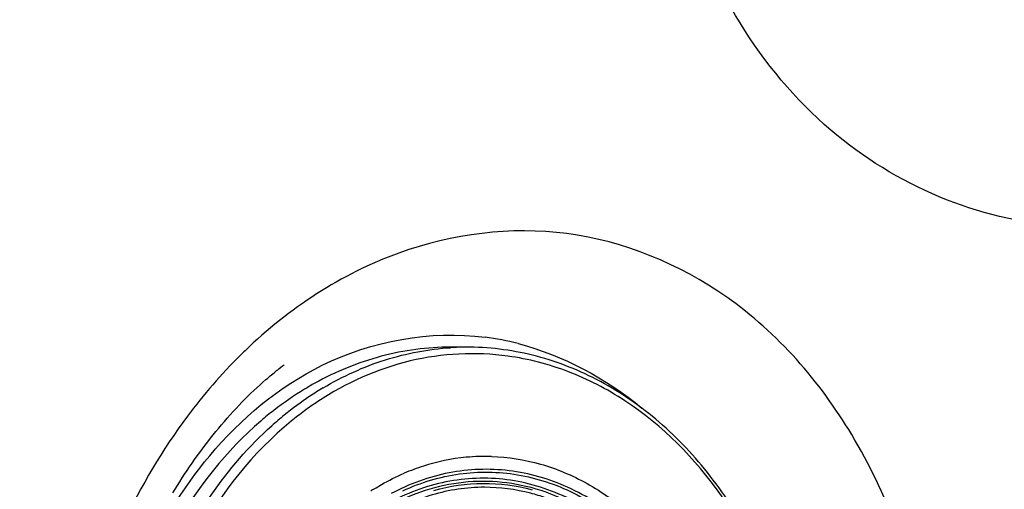
# Model space of a CAD drawing. Units: millimetres. Extents: x -270 to 1530, y 106 to 1006.
# Drawn here: x 203 to 276, y 625 to 660 of the extents above; entities that cross this region are included whole.
import ezdxf

# ---------------------------------------------------------------- set-up
doc = ezdxf.new("R2010")
doc.units = ezdxf.units.MM
doc.header["$LTSCALE"] = 47.498
doc.layers.get('0').update_dxf_attribs({"linetype": 'CONTINUOUS'})
doc.layers.add('_SURFACE', color=7, linetype='CONTINUOUS')

msp = doc.modelspace()

# ---------------------------------------------------------------- linework, layer by layer
at = {"color": 7, "linetype": 'Continuous'}
msp.add_line((236.142, 635.401), (234.936, 635.401), dxfattribs=at)
for centre, radius, start, end in [((236.143, 615.757), 19.644, 90.93179, 93.51572), ((236.142, 615.819), 19.583, 90.00013, 90.93078), ((236.142, 615.59), 19.812, 89.3438, 89.99994), ((237.518, 612.314), 23.383, 120.78082, 123.62055), ((238.182, 611.343), 24.559, 123.6559, 129.14545), ((238.228, 611.632), 23.693, 123.50065, 126.40952), ((237.405, 610.803), 25.249, 127.835, 130.64787), ((238.864, 610.499), 25.644, 129.13795, 131.80811), ((238.703, 610.988), 24.493, 126.40953, 129.25371), ((237.543, 612.233), 15.124, 95.53825, 107.74287), ((237.485, 612.628), 14.726, 88.18248, 95.46411), ((237.699, 611.725), 15.656, 107.71939, 110.44165), ((237.808, 611.432), 15.968, 110.44243, 113.22488), ((238.518, 610.069), 17.508, 121.73395, 122.69877)]:
    msp.add_arc(centre, radius, start, end, dxfattribs=at)
for points, knots in [([(-263.273, 555.901), (-263.264, 608.524), (-258.406, 687.874), (-233.229, 790.39), (-195.565, 861.289), (-133.787, 912.975), (-61.4, 943.235), (11.214, 960.363), (104.252, 973.211), (218.419, 979.904), (355.522, 981.718), (492.641, 980.178), (584.03, 978.12), (629.724, 977.044)], [0, 0, 0, 0, 0.135403, 0.203102, 0.2706, 0.338056, 0.405707, 0.470822, 0.529603, 0.647185, 0.764787, 0.882393, 1, 1, 1, 1]), ([(234.936, 635.401), (233.221, 635.401), (229.733, 634.938), (226.484, 633.602), (224.947, 632.749)], [0, 0, 0, 0, 0.493812, 1, 1, 1, 1]), ([(225.552, 632.403), (226.991, 633.26), (230.027, 634.645), (233.312, 635.264), (234.939, 635.364)], [0, 0, 0, 0, 0.506779, 1, 1, 1, 1]), ([(261.331, 603.401), (261.331, 607.502), (260.405, 613.651), (257.337, 621.069), (254.254, 625.938), (250.473, 629.971), (246.122, 633.01), (241.361, 634.921), (238.018, 635.381), (236.369, 635.4)], [0, 0, 0, 0, 0.274919, 0.408144, 0.536417, 0.659115, 0.77643, 0.889436, 1, 1, 1, 1]), ([(239.162, 634.74), (236.782, 635.069), (231.772, 634.819), (227.219, 632.758), (225.151, 631.389)], [0, 0, 0, 0, 0.492029, 1, 1, 1, 1]), ([(261.192, 603.401), (261.192, 607.199), (260.14, 614.659), (255.552, 624.547), (249.423, 630.776), (243.688, 633.746), (240.668, 634.532), (239.162, 634.74)], [0, 0, 0, 0, 0.274637, 0.536106, 0.776641, 0.889986, 1, 1, 1, 1]), ([(224.947, 632.749), (224.685, 632.604), (223.637, 631.995), (222.638, 631.303), (221.917, 630.744)], [0, 0, 0, 0, 0.247234, 1, 1, 1, 1]), ([(220.957, 629.96), (218.416, 627.778), (214.01, 622.185), (210.275, 612.011), (209.442, 600.868), (210.928, 593.462), (212.186, 589.985)], [0, 0, 0, 0, 0.232744, 0.483278, 0.74303, 1, 1, 1, 1]), ([(211.083, 603.401), (211.083, 605.948), (211.554, 610.999), (213.646, 618.176), (217.009, 624.539), (220.082, 628.105), (221.769, 629.614)], [0, 0, 0, 0, 0.262735, 0.519799, 0.766487, 1, 1, 1, 1]), ([(223.205, 629.954), (220.368, 627.637), (215.51, 621.469), (213.073, 614.085), (212.399, 610.173)], [0, 0, 0, 0, 0.47998, 1, 1, 1, 1]), ([(237.952, 627.347), (239.164, 627.308), (241.617, 626.921), (245.1, 625.455), (248.285, 623.167), (252.05, 619.069), (255.361, 612.411), (256.242, 606.446), (256.242, 603.401)], [0, 0, 0, 0, 0.109867, 0.222486, 0.339724, 0.462606, 0.723984, 1, 1, 1, 1]), ([(254.823, 603.401), (254.823, 607.124), (253.737, 612.716), (250.15, 618.957), (246.652, 622.598), (242.504, 625.006), (237.97, 625.982), (233.388, 625.43), (230.595, 624.108), (229.308, 623.261)], [0, 0, 0, 0, 0.281017, 0.41422, 0.539639, 0.657705, 0.770977, 0.883613, 1, 1, 1, 1]), ([(229.309, 624.959), (229.487, 625.069), (230.199, 625.492), (230.942, 625.863), (231.511, 626.107)], [0, 0, 0, 0, 0.252538, 1, 1, 1, 1]), ([(255.546, 603.401), (255.546, 607.092), (254.509, 612.633), (251.081, 618.908), (247.722, 622.653), (243.716, 625.257), (239.291, 626.532), (234.746, 626.366), (231.897, 625.323), (230.569, 624.611)], [0, 0, 0, 0, 0.280807, 0.4144, 0.540599, 0.65954, 0.773257, 0.885362, 1, 1, 1, 1]), ([(231.427, 624.824), (232.74, 625.433), (235.536, 626.282), (239.927, 626.218), (244.162, 624.806), (247.974, 622.161), (251.16, 618.458), (254.401, 612.335), (255.382, 606.974), (255.382, 603.401)], [0, 0, 0, 0, 0.113678, 0.225558, 0.339588, 0.459047, 0.585672, 0.71944, 1, 1, 1, 1]), ([(237.424, 625.076), (236.127, 625.076), (233.479, 624.682), (229.771, 622.961), (226.491, 620.228), (224.74, 617.892), (223.972, 616.619)], [0, 0, 0, 0, 0.23468, 0.476591, 0.730979, 1, 1, 1, 1]), ([(240.486, 625.143), (239.561, 625.361), (237.66, 625.609), (234.786, 625.374), (231.986, 624.543), (230.249, 623.622), (229.42, 623.081)], [0, 0, 0, 0, 0.24686, 0.493257, 0.743147, 1, 1, 1, 1]), ([(233.698, 624.839), (234.872, 625.171), (237.319, 625.53), (239.77, 625.209), (240.948, 624.894)], [0, 0, 0, 0, 0.500198, 1, 1, 1, 1]), ([(241.934, 624.297), (241.569, 624.425), (240.106, 624.874), (238.567, 625.076), (237.424, 625.076)], [0, 0, 0, 0, 0.25284, 1, 1, 1, 1]), ([(254.677, 603.401), (254.677, 605.929), (254.01, 610.906), (251.091, 617.582), (247.18, 621.936), (243.465, 624.203), (241.484, 624.908), (240.486, 625.143)], [0, 0, 0, 0, 0.272618, 0.533505, 0.775285, 0.88945, 1, 1, 1, 1])]:
    msp.add_open_spline(points, degree=3, knots=knots, dxfattribs=at)
at = {"layer": '_SURFACE', "color": 7, "linetype": 'Continuous'}
for p, q in [((222.288, 633.803), (222.437, 633.919)), ((222.437, 633.919), (222.564, 634.017))]:
    msp.add_line(p, q, dxfattribs=at)
for points in [[(221.338, 633.015), (221.442, 633.105), (221.543, 633.192), (221.644, 633.277), (221.744, 633.361), (221.842, 633.443), (221.938, 633.522), (222.031, 633.598), (222.121, 633.67), (222.207, 633.739), (222.288, 633.803)], [(222.564, 634.017), (222.65, 634.082), (222.671, 634.097)], [(214.479, 624.658), (214.647, 624.936), (214.817, 625.213), (214.99, 625.489), (215.165, 625.764), (215.343, 626.038), (215.523, 626.31), (215.706, 626.581), (215.891, 626.85), (216.078, 627.118), (216.267, 627.384), (216.459, 627.649), (216.653, 627.911), (216.85, 628.172), (217.048, 628.43), (217.248, 628.687), (217.451, 628.941), (217.655, 629.193), (217.862, 629.443), (218.07, 629.69), (218.28, 629.935), (218.492, 630.177), (218.705, 630.416), (218.92, 630.652), (219.137, 630.886), (219.354, 631.116), (219.573, 631.343), (219.793, 631.566), (220.013, 631.786), (220.235, 632.002), (220.456, 632.214), (220.678, 632.421), (220.899, 632.624), (221.119, 632.822), (221.338, 633.015)]]:
    msp.add_lwpolyline(points, dxfattribs=at)
for centre, radius, start, end in [((234.806, 615.919), 20.392, 75.52222, 82.46912), ((245.891, 608.084), 37.589, 133.96634, 134.67343)]:
    msp.add_arc(centre, radius, start, end, dxfattribs=at)
for points, knots in [([(313.268, 664.138), (309.417, 658.184), (299.941, 648.043), (280.011, 642.044), (260.927, 650.242), (254.033, 662.19), (252.018, 668.711)], [0, 0, 0, 0, 0.2692, 0.507767, 0.740927, 1, 1, 1, 1]), ([(243.5, 643.77), (239.382, 644.308), (230.438, 643.175), (223.016, 638.244), (219.796, 635.138)], [0, 0, 0, 0, 0.481434, 1, 1, 1, 1]), ([(234.728, 562.45), (238.885, 561.887), (247.918, 563.007), (259.357, 571.092), (267.43, 583.673), (271.31, 598.915), (270.664, 614.723), (265.495, 628.99), (256.201, 639.72), (247.686, 643.222), (243.5, 643.77)], [0, 0, 0, 0, 0.110474, 0.228169, 0.357748, 0.496386, 0.636211, 0.768579, 0.888815, 1, 1, 1, 1]), ([(215.555, 630.315), (213.706, 627.843), (207.221, 616.908), (205.519, 603.337), (207.06, 593.893)], [0, 0, 0, 0, 0.243929, 1, 1, 1, 1]), ([(208.996, 603.407), (208.999, 605.643), (209.654, 614.163), (213.151, 622.561), (217.197, 627.403)], [0, 0, 0, 0, 0.26169, 1, 1, 1, 1])]:
    msp.add_open_spline(points, degree=3, knots=knots, dxfattribs=at)
for points in [[(225.473, 634.066), (229.115, 635.863), (233.453, 636.665), (237.479, 636.135)], [(239.904, 635.663), (243.225, 634.807), (246.387, 633.096), (249.028, 630.908)], [(219.464, 634.814), (218.051, 633.417), (216.745, 631.906), (215.555, 630.315)], [(217.197, 627.403), (219.468, 630.121), (222.298, 632.498), (225.473, 634.066)]]:
    msp.add_open_spline(points, degree=3, dxfattribs=at)

doc.saveas('drawing.dxf')
